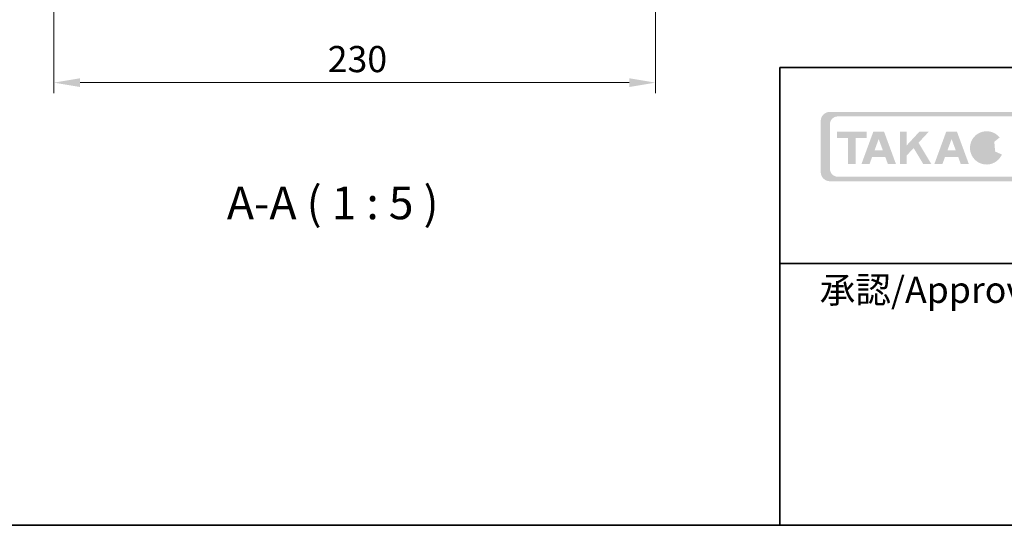
# Model space of a CAD drawing. Units: millimetres. Extents: x 58 to 7136, y 32 to 1437.
# Drawn here: x 2391 to 2768, y 32 to 225 of the extents above; entities that cross this region are included whole.
import ezdxf
from ezdxf.enums import TextEntityAlignment as Align

# ---------------------------------------------------------------- set-up
doc = ezdxf.new("R2010")
doc.units = ezdxf.units.MM
doc.header["$LTSCALE"] = 4
doc.layers.get('Defpoints').update_dxf_attribs({"lineweight": 25})
for name, color, linetype, lineweight in [('Border (ISO)', 7, 'Continuous', 35), ('Dimension (ISO)', 7, 'Continuous', 18), ('Symbol (ISO)', 7, 'Continuous', 18), ('Title (ISO)', 7, 'Continuous', 35)]:
    doc.layers.add(name, color=color, linetype=linetype, lineweight=lineweight)
doc.layers.add('Hatch (ISO)', color=1, linetype='Continuous', lineweight=18, true_color=0xff0000)
doc.styles.add('Note Text (TK)', font='MS PGothic.ttf')
doc.dimstyles.new('Default - Method 1b (TK)', dxfattribs={"dimscale": 4, "dimtxt": 2.5, "dimasz": 2.5, "dimexe": 1, "dimexo": 1.5, "dimgap": 1, "dimtad": 1, "dimtoh": 1, "dimrnd": 1e-08, "dimdsep": 46, "dimtxsty": 'Note Text (TK)', "dimcen": 0.09, "dimdle": 5, "dimclrd": 100, "dimclre": 100, "dimclrt": 7, "dimadec": 1, "dimazin": 1, "dimtfac": 1, "dimtmove": 0, "dimatfit": 3, "dimfxl": 1, "dimtolj": 1, "dimlwd": -1, "dimlwe": -1, "dimarcsym": 0})

# ---------------------------------------------------------------- blocks, each defined once
blk = doc.blocks.new('図面枠 tk図枠')
at = {"layer": 'Border (ISO)'}
blk.add_line((14.5, 8), (405.5, 8), dxfattribs=at)
blk = doc.blocks.new('表題欄 tk表題欄')
at = {"layer": 'Hatch (ISO)'}
h = blk.add_hatch(color=256, dxfattribs=at)
edge = h.paths.add_edge_path(flags=0)
edge.add_arc((95.575, 236.299), 0.596, 270, 360)
edge.add_line((96.171, 236.299), (96.171, 239.711))
edge.add_arc((95.575, 239.711), 0.596, 0, 90)
edge.add_line((95.575, 240.307), (79.137, 240.307))
edge.add_arc((79.137, 239.711), 0.596, 90, 180)
edge.add_line((78.541, 239.711), (78.541, 236.299))
edge.add_arc((79.137, 236.299), 0.596, 180, 270)
edge.add_line((79.137, 235.703), (95.575, 235.703))
edge = h.paths.add_edge_path()
edge.add_line((77.839, 239.956), (77.839, 236.054))
edge.add_arc((78.541, 236.054), 0.702, 180, 270)
edge.add_line((78.541, 235.352), (96.171, 235.352))
edge.add_arc((96.171, 236.054), 0.702, 270, 360)
edge.add_line((96.873, 236.054), (96.873, 239.956))
edge.add_arc((96.171, 239.956), 0.702, 0, 90)
edge.add_line((96.171, 240.658), (78.541, 240.658))
edge.add_arc((78.541, 239.956), 0.702, 90, 180)
for points in [[(79.072, 239.148), (79.072, 238.658), (79.921, 238.658), (79.921, 236.658), (80.508, 236.658), (80.508, 238.658), (81.357, 238.658), (81.357, 239.148)], [(85.684, 236.658), (84.943, 237.892), (84.418, 237.325), (84.418, 236.658), (83.896, 236.658), (83.896, 239.148), (84.418, 239.148), (84.418, 238.099), (85.389, 239.148), (86.107, 239.148), (85.319, 238.297), (86.303, 236.658)]]:
    blk.add_hatch(color=256, dxfattribs=at).paths.add_polyline_path(points)
h = blk.add_hatch(color=256, dxfattribs=at)
h.paths.add_polyline_path([(82.59, 237.711), (81.952, 237.711), (82.271, 238.579)], flags=0)
h.paths.add_polyline_path([(82.779, 237.197), (81.764, 237.197), (81.566, 236.658), (80.949, 236.658), (81.863, 239.148), (82.679, 239.148), (83.594, 236.658), (82.977, 236.658)])
h = blk.add_hatch(color=256, dxfattribs=at)
h.paths.add_polyline_path([(87.527, 237.711), (88.165, 237.711), (87.846, 238.579)], flags=0)
h.paths.add_polyline_path([(87.14, 236.658), (87.338, 237.197), (88.354, 237.197), (88.551, 236.658), (89.168, 236.658), (88.254, 239.148), (87.438, 239.148), (86.524, 236.658)])
h = blk.add_hatch(color=256, dxfattribs=at)
edge = h.paths.add_edge_path()
edge.add_arc((90.523, 237.903), 1.273, 38.55054, 336.58202)
edge.add_line((91.691, 237.397), (91.173, 237.622))
edge.add_ellipse((90.523, 237.903), major_axis=(0, -0.8), ratio=0.867347, start_angle=124.65102, end_angle=429.41092, ccw=False)
edge.add_line((91.094, 238.358), (91.519, 238.696))
at = {"layer": 'Title (ISO)'}
for p, q in [((74.709, 244.053), (255.709, 244.053)), ((74.709, 209.053), (74.709, 244.053)), ((74.709, 229.053), (230.709, 229.053)), ((255.709, 209.053), (74.709, 209.053))]:
    blk.add_line(p, q, dxfattribs=at)
at = {"layer": 'Title (ISO)', "color": 1, "true_color": 0xff0000, "insert": (87.209, 227.053), "char_height": 2, "attachment_point": 5, "line_spacing_factor": 1.5, "style": 'Note Text (TK)'}
blk.add_mtext('\\fＭＳ Ｐゴシック|b0|i0;\\H2.0000;承認/Approved', dxfattribs=at)
at = {"layer": 'Title (ISO)', "color": 7, "lineweight": 30, "flags": 104}
for tag, height, p in [('<品名>', 2.5, (157.709, 237.053)), ('<Title>', 2, (157.709, 231.553))]:
    blk.add_attdef(tag, text='', height=height, dxfattribs=at).set_placement(p, align=Align.MIDDLE_LEFT)
for tag, p in [('<尺度>', (243.209, 223.553)), ('<ページ_No.>', (238.709, 214.553)), ('<総ページ数>', (247.709, 214.553)), ('作成日', (184.709, 212.553))]:
    blk.add_attdef(tag, text='', height=2.5, dxfattribs=at).set_placement(p, align=Align.MIDDLE_CENTER)
blk = doc.blocks.new('*D36')
at = {"layer": 'Defpoints', "color": 0, "transparency": 16777216}
for p in [(2404.43, 304.98), (2634.43, 304.98), (2404.43, 201.19)]:
    blk.add_point(p, dxfattribs=at)
at = {"layer": 'Dimension (ISO)', "color": 100, "transparency": 16777216}
for p, q in [((2404.43, 298.98), (2404.43, 197.19)), ((2634.43, 298.98), (2634.43, 197.19)), ((2624.43, 201.19), (2414.43, 201.19))]:
    blk.add_line(p, q, dxfattribs=at)
for points in [[(2414.43, 202.85), (2414.43, 199.52), (2404.43, 201.19)], [(2624.43, 202.85), (2624.43, 199.52), (2634.43, 201.19)]]:
    blk.add_solid(points, dxfattribs=at)
at = {"layer": 'Dimension (ISO)', "color": 7, "transparency": 16777216, "insert": (2509.14, 210.19), "char_height": 10, "attachment_point": 4, "style": 'Note Text (TK)'}
blk.add_mtext('\\A1;230', dxfattribs=at)

msp = doc.modelspace()

# ---------------------------------------------------------------- block references
at = {"xscale": 5, "yscale": 5, "zscale": 5}
for name, p in [('図面枠 tk図枠', (1559.5, -8)), ('表題欄 tk表題欄', (2308.4559, -1013.2637))]:
    msp.add_blockref(name, p, dxfattribs=at)

# ---------------------------------------------------------------- texts
at = {"layer": 'Symbol (ISO)', "color": 7, "insert": (2470.5807, 145.0652), "char_height": 12.5, "attachment_point": 7, "style": 'Note Text (TK)'}
msp.add_mtext('A-A ( 1 : 5 )', dxfattribs=at)

# ---------------------------------------------------------------- dimensions: what is measured, and where the dimension line sits
at = {"layer": 'Dimension (ISO)', "color": 100, "true_color": 0x00ff3f}
dim = msp.add_linear_dim(base=(2404.427, 201.1879), p1=(2634.427, 304.9792), p2=(2404.427, 304.9792), angle=180, dimstyle='Default - Method 1b (TK)', override={"dimgap": 1, "dimtoh": 0, "dimdec": 2, "dimtol": 0, "dimlim": 0, "dimtp": 0, "dimtm": 0, "dimtdec": 2, "dimtofl": 0, "dimatfit": 1}, dxfattribs=at)
dim.commit()
dim.dimension.update_dxf_attribs({"geometry": '*D36', "text_midpoint": (2519.427, 201.1879), "dimtype": 160})

doc.saveas('drawing.dxf')
